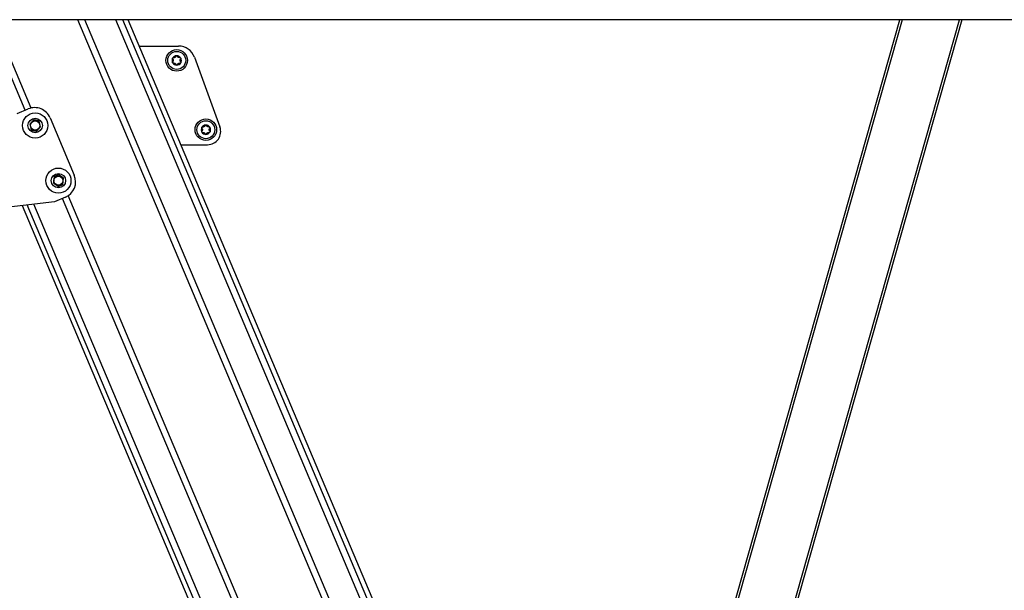
# Model space of a CAD drawing. Extents: x 5 to 415, y 5 to 293.
# Drawn here: x 138 to 166, y 182 to 197 of the extents above; entities that cross this region are included whole.
import ezdxf

# ---------------------------------------------------------------- set-up
doc = ezdxf.new("R2010")
doc.units = 0
doc.linetypes.add('SLD-DURCHGEHEND', pattern=[0])
doc.layers.add('AM_0', color=7, linetype='CONTINUOUS')

msp = doc.modelspace()

# ---------------------------------------------------------------- linework, layer by layer
at = {"layer": 'AM_0', "color": 7, "linetype": 'SLD-DURCHGEHEND'}
for p, q in [((212.55604, 197.40499), (120.22271, 197.40499)), ((138.55052, 194.88483), (137.48565, 197.40499)), ((138.71627, 194.94573), (137.67713, 197.40499)), ((152.5563, 167.73317), (140.01873, 197.40499)), ((152.65461, 167.95367), (140.21021, 197.40499)), ((153.09922, 168.95084), (141.07617, 197.40499)), ((153.19812, 169.17264), (141.26879, 197.40499)), ((153.27432, 169.34354), (141.4172, 197.40499)), ((153.27432, 169.34354), (141.4172, 197.40499)), ((158.17928, 180.65595), (162.92917, 197.40499)), ((162.99846, 197.40499), (158.249, 180.65747)), ((159.72417, 180.23912), (164.59226, 197.40499)), ((164.66156, 197.40499), (159.78271, 180.20123)), ((141.72794, 196.66957), (142.82414, 196.67146)), ((143.26319, 196.36516), (143.97604, 194.41707)), ((138.32471, 194.78941), (138.63176, 194.91915)), ((138.79743, 194.62319), (138.67632, 194.49307)), ((138.93126, 194.57128), (138.78122, 194.60577)), ((138.79743, 194.62319), (138.92428, 194.59403)), ((139.24326, 194.67092), (139.91791, 193.07427)), ((138.67632, 194.49307), (138.72846, 194.32313)), ((138.72147, 194.34588), (138.87152, 194.31139)), ((138.8553, 194.29397), (138.97642, 194.42409)), ((138.97642, 194.42409), (138.92428, 194.59403)), ((138.8553, 194.29397), (138.72846, 194.32313)), ((142.88843, 193.92312), (143.63233, 193.9244)), ((139.352, 193.03643), (139.33498, 192.85948)), ((139.48981, 193.07659), (139.34972, 193.01273)), ((139.352, 193.03643), (139.47044, 193.09041)), ((139.61516, 192.9872), (139.47044, 193.09041)), ((139.59814, 192.81025), (139.61516, 192.9872)), ((139.33498, 192.85948), (139.47971, 192.75627)), ((139.46033, 192.77009), (139.60042, 192.83395)), ((139.59814, 192.81025), (139.47971, 192.75627)), ((139.66968, 192.46277), (139.36263, 192.33303)), ((151.25573, 164.81625), (139.58845, 192.42844)), ((151.35405, 165.03675), (139.74765, 192.50484)), ((139.36263, 192.33303), (137.74396, 192.1477)), ((138.46519, 192.23028), (150.63603, 163.42637)), ((138.46519, 192.23028), (150.63603, 163.42637)), ((150.71223, 163.59728), (138.60676, 192.24648)), ((150.81112, 163.81908), (138.79048, 192.26752))]:
    msp.add_line(p, q, dxfattribs=at)
for centre, radius in [((142.77164, 196.27137), 0.3), ((142.77164, 196.27137), 0.25), ((138.82637, 194.45858), 0.35), ((138.82637, 194.45858), 0.2), ((143.58443, 194.34117), 0.3), ((138.82637, 194.45858), 0.12667), ((143.58443, 194.34117), 0.25), ((139.47507, 192.92334), 0.35), ((139.47507, 192.92334), 0.2), ((139.47507, 192.92334), 0.12667)]:
    msp.add_circle(centre, radius, dxfattribs=at)
for centre, radius, start, end in [((142.82494, 196.20479), 0.46667, 20.098738, 90.098738), ((142.77164, 196.27137), 0.13, 150.457781, 210.457781), ((142.77164, 196.27137), 0.13, 90.457781, 150.457781), ((142.77164, 196.27137), 0.09484, 178.588009, 182.327553), ((142.77164, 196.27137), 0.09484, 118.588009, 122.327553), ((142.77164, 196.27137), 0.13, 30.457781, 90.457781), ((142.77164, 196.27137), 0.09484, 58.588009, 62.327553), ((142.77164, 196.27137), 0.09484, 358.588009, 2.327553), ((142.77164, 196.27137), 0.13, 330.457781, 30.457781), ((142.77164, 196.27137), 0.13, 210.457781, 270.457781), ((142.77164, 196.27137), 0.09484, 238.588009, 242.327553), ((142.77164, 196.27137), 0.13, 270.457781, 330.457781), ((142.77164, 196.27137), 0.09484, 298.588009, 302.327553), ((138.8134, 194.48929), 0.46667, 22.906062, 112.906062), ((143.58443, 194.34117), 0.13, 150.457781, 210.457781), ((143.58443, 194.34117), 0.13, 90.457781, 150.457781), ((143.58443, 194.34117), 0.09484, 178.588009, 182.327553), ((143.58443, 194.34117), 0.09484, 118.588009, 122.327553), ((143.58443, 194.34117), 0.13, 30.457781, 90.457781), ((143.58443, 194.34117), 0.09484, 58.588009, 62.327553), ((143.6317, 194.29106), 0.36667, 270.098738, 20.098738), ((143.58443, 194.34117), 0.09484, 358.588009, 2.327553), ((143.58443, 194.34117), 0.13, 330.457781, 30.457781), ((143.58443, 194.34117), 0.13, 210.457781, 270.457781), ((143.58443, 194.34117), 0.09484, 238.588009, 242.327553), ((143.58443, 194.34117), 0.13, 270.457781, 330.457781), ((143.58443, 194.34117), 0.09484, 298.588009, 302.327553), ((139.48805, 192.89264), 0.46667, 292.906062, 22.906062)]:
    msp.add_arc(centre, radius, start, end, dxfattribs=at)
for points, knots in [([(142.66308, 196.30327), (142.66108, 196.30566), (142.65707, 196.31044), (142.65465, 196.3199), (142.65533, 196.3287), (142.65761, 196.33351), (142.65854, 196.33547)], [0, 0, 0, 0, 0.28147023, 0.56449248, 0.82235028, 1, 1, 1, 1]), ([(142.66308, 196.30327), (142.66108, 196.30566), (142.65707, 196.31044), (142.65465, 196.3199), (142.65533, 196.3287), (142.65761, 196.33351), (142.65854, 196.33547)], [0, 0, 0, 0, 0.28147023, 0.56449248, 0.82235028, 1, 1, 1, 1]), ([(142.65854, 196.33547), (142.6589, 196.33607), (142.66066, 196.339), (142.66497, 196.34358), (142.67216, 196.34764), (142.68039, 196.34949), (142.68574, 196.34858), (142.6885, 196.34812)], [0, 0, 0, 0, 0.05735812, 0.2811826, 0.50744749, 0.74689421, 1, 1, 1, 1]), ([(142.65854, 196.33547), (142.6589, 196.33607), (142.66066, 196.339), (142.66497, 196.34358), (142.67216, 196.34764), (142.68039, 196.34949), (142.68574, 196.34858), (142.6885, 196.34812)], [0, 0, 0, 0, 0.05735812, 0.2811826, 0.50744749, 0.74689421, 1, 1, 1, 1]), ([(142.66308, 196.30327), (142.6647, 196.30153), (142.66799, 196.29802), (142.6717, 196.29201), (142.67444, 196.28572), (142.67616, 196.2797), (142.67662, 196.27558), (142.67683, 196.27371)], [0, 0, 0, 0, 0.22583242, 0.45720032, 0.64563523, 0.8391284, 1, 1, 1, 1]), ([(142.66308, 196.30327), (142.6647, 196.30153), (142.66799, 196.29802), (142.6717, 196.29201), (142.67444, 196.28572), (142.67616, 196.2797), (142.67662, 196.27558), (142.67683, 196.27371)], [0, 0, 0, 0, 0.22583242, 0.45720032, 0.64563523, 0.8391284, 1, 1, 1, 1]), ([(142.67688, 196.26752), (142.67666, 196.26533), (142.67621, 196.26088), (142.67374, 196.25243), (142.66959, 196.24437), (142.66524, 196.23955), (142.6636, 196.23774)], [0, 0, 0, 0, 0.18803015, 0.38237841, 0.7677347, 1, 1, 1, 1]), ([(142.67688, 196.26752), (142.67666, 196.26533), (142.67621, 196.26088), (142.67374, 196.25243), (142.66959, 196.24437), (142.66524, 196.23955), (142.6636, 196.23774)], [0, 0, 0, 0, 0.18803015, 0.38237841, 0.7677347, 1, 1, 1, 1]), ([(142.72092, 196.35151), (142.71892, 196.35061), (142.71484, 196.34877), (142.70629, 196.34668), (142.69724, 196.34625), (142.69088, 196.34761), (142.6885, 196.34812)], [0, 0, 0, 0, 0.18803015, 0.38237841, 0.7677347, 1, 1, 1, 1]), ([(142.72092, 196.35151), (142.71892, 196.35061), (142.71484, 196.34877), (142.70629, 196.34668), (142.69724, 196.34625), (142.69088, 196.34761), (142.6885, 196.34812)], [0, 0, 0, 0, 0.18803015, 0.38237841, 0.7677347, 1, 1, 1, 1]), ([(142.74499, 196.38134), (142.7443, 196.37906), (142.74289, 196.37446), (142.73955, 196.36824), (142.73547, 196.36272), (142.73111, 196.35822), (142.72777, 196.35576), (142.72626, 196.35465)], [0, 0, 0, 0, 0.22589234, 0.45732496, 0.64574984, 0.83923281, 1, 1, 1, 1]), ([(142.74499, 196.38134), (142.7443, 196.37906), (142.74289, 196.37446), (142.73955, 196.36824), (142.73547, 196.36272), (142.73111, 196.35822), (142.72777, 196.35576), (142.72626, 196.35465)], [0, 0, 0, 0, 0.22589234, 0.45732496, 0.64574984, 0.83923281, 1, 1, 1, 1]), ([(142.74499, 196.38134), (142.74606, 196.38426), (142.74819, 196.39013), (142.75518, 196.39696), (142.76313, 196.40077), (142.76844, 196.40119), (142.7706, 196.40137)], [0, 0, 0, 0, 0.2816087, 0.5646141, 0.82245865, 1, 1, 1, 1]), ([(142.74499, 196.38134), (142.74606, 196.38426), (142.74819, 196.39013), (142.75518, 196.39696), (142.76313, 196.40077), (142.76844, 196.40119), (142.7706, 196.40137)], [0, 0, 0, 0, 0.2816087, 0.5646141, 0.82245865, 1, 1, 1, 1]), ([(142.7706, 196.40137), (142.7713, 196.40135), (142.77472, 196.4013), (142.78085, 196.39985), (142.78796, 196.39565), (142.79367, 196.38945), (142.79556, 196.38436), (142.79653, 196.38175)], [0, 0, 0, 0, 0.05745952, 0.28128211, 0.50755036, 0.74700475, 1, 1, 1, 1]), ([(142.7706, 196.40137), (142.7713, 196.40135), (142.77472, 196.4013), (142.78085, 196.39985), (142.78796, 196.39565), (142.79367, 196.38945), (142.79556, 196.38436), (142.79653, 196.38175)], [0, 0, 0, 0, 0.05745952, 0.28128211, 0.50755036, 0.74700475, 1, 1, 1, 1]), ([(142.81569, 196.35536), (142.8139, 196.35665), (142.81027, 196.35926), (142.80419, 196.36562), (142.79929, 196.37325), (142.79729, 196.37943), (142.79653, 196.38175)], [0, 0, 0, 0, 0.18803015, 0.38237841, 0.7677347, 1, 1, 1, 1]), ([(142.81569, 196.35536), (142.8139, 196.35665), (142.81027, 196.35926), (142.80419, 196.36562), (142.79929, 196.37325), (142.79729, 196.37943), (142.79653, 196.38175)], [0, 0, 0, 0, 0.18803015, 0.38237841, 0.7677347, 1, 1, 1, 1]), ([(142.85355, 196.34944), (142.85123, 196.3489), (142.84654, 196.34781), (142.83948, 196.3476), (142.83266, 196.34837), (142.82659, 196.34989), (142.82279, 196.35156), (142.82107, 196.35231)], [0, 0, 0, 0, 0.22589213, 0.45732453, 0.64574944, 0.83923245, 1, 1, 1, 1]), ([(142.85355, 196.34944), (142.85123, 196.3489), (142.84654, 196.34781), (142.83948, 196.3476), (142.83266, 196.34837), (142.82659, 196.34989), (142.82279, 196.35156), (142.82107, 196.35231)], [0, 0, 0, 0, 0.22589213, 0.45732453, 0.64574944, 0.83923245, 1, 1, 1, 1]), ([(142.85355, 196.34944), (142.85662, 196.34997), (142.86276, 196.35105), (142.87217, 196.34842), (142.87945, 196.34344), (142.88247, 196.33905), (142.8837, 196.33727)], [0, 0, 0, 0, 0.28160819, 0.56461366, 0.82245826, 1, 1, 1, 1]), ([(142.85355, 196.34944), (142.85662, 196.34997), (142.86276, 196.35105), (142.87217, 196.34842), (142.87945, 196.34344), (142.88247, 196.33905), (142.8837, 196.33727)], [0, 0, 0, 0, 0.28160819, 0.56461366, 0.82245826, 1, 1, 1, 1]), ([(142.8664, 196.27522), (142.86662, 196.27741), (142.86707, 196.28186), (142.86954, 196.29031), (142.87369, 196.29836), (142.87804, 196.30319), (142.87968, 196.305)], [0, 0, 0, 0, 0.18803015, 0.38237841, 0.7677347, 1, 1, 1, 1]), ([(142.8664, 196.27522), (142.86662, 196.27741), (142.86707, 196.28186), (142.86954, 196.29031), (142.87369, 196.29836), (142.87804, 196.30319), (142.87968, 196.305)], [0, 0, 0, 0, 0.18803015, 0.38237841, 0.7677347, 1, 1, 1, 1]), ([(142.8802, 196.23947), (142.87858, 196.2412), (142.87529, 196.24472), (142.87158, 196.25073), (142.86884, 196.25702), (142.86712, 196.26304), (142.86666, 196.26716), (142.86645, 196.26903)], [0, 0, 0, 0, 0.22583242, 0.45720032, 0.64563523, 0.8391284, 1, 1, 1, 1]), ([(142.8802, 196.23947), (142.87858, 196.2412), (142.87529, 196.24472), (142.87158, 196.25073), (142.86884, 196.25702), (142.86712, 196.26304), (142.86666, 196.26716), (142.86645, 196.26903)], [0, 0, 0, 0, 0.22583242, 0.45720032, 0.64563523, 0.8391284, 1, 1, 1, 1]), ([(142.8837, 196.33727), (142.88404, 196.33666), (142.8857, 196.33366), (142.88751, 196.32764), (142.88743, 196.31938), (142.88492, 196.31133), (142.88146, 196.30715), (142.87968, 196.305)], [0, 0, 0, 0, 0.05745915, 0.28128175, 0.50754999, 0.74700435, 1, 1, 1, 1]), ([(142.8837, 196.33727), (142.88404, 196.33666), (142.8857, 196.33366), (142.88751, 196.32764), (142.88743, 196.31938), (142.88492, 196.31133), (142.88146, 196.30715), (142.87968, 196.305)], [0, 0, 0, 0, 0.05745915, 0.28128175, 0.50754999, 0.74700435, 1, 1, 1, 1]), ([(142.65958, 196.20547), (142.65924, 196.20608), (142.65758, 196.20908), (142.65577, 196.2151), (142.65585, 196.22336), (142.65836, 196.23141), (142.66183, 196.23559), (142.6636, 196.23774)], [0, 0, 0, 0, 0.05745915, 0.28128175, 0.50754999, 0.74700435, 1, 1, 1, 1]), ([(142.65958, 196.20547), (142.65924, 196.20608), (142.65758, 196.20908), (142.65577, 196.2151), (142.65585, 196.22336), (142.65836, 196.23141), (142.66183, 196.23559), (142.6636, 196.23774)], [0, 0, 0, 0, 0.05745915, 0.28128175, 0.50754999, 0.74700435, 1, 1, 1, 1]), ([(142.68973, 196.1933), (142.68667, 196.19277), (142.68052, 196.19169), (142.67111, 196.19432), (142.66384, 196.1993), (142.66081, 196.20369), (142.65958, 196.20547)], [0, 0, 0, 0, 0.28160819, 0.56461366, 0.82245826, 1, 1, 1, 1]), ([(142.68973, 196.1933), (142.68667, 196.19277), (142.68052, 196.19169), (142.67111, 196.19432), (142.66384, 196.1993), (142.66081, 196.20369), (142.65958, 196.20547)], [0, 0, 0, 0, 0.28160819, 0.56461366, 0.82245826, 1, 1, 1, 1]), ([(142.68973, 196.1933), (142.69205, 196.19384), (142.69674, 196.19493), (142.7038, 196.19514), (142.71062, 196.19437), (142.71669, 196.19285), (142.72049, 196.19118), (142.72221, 196.19043)], [0, 0, 0, 0, 0.22589213, 0.45732453, 0.64574944, 0.83923245, 1, 1, 1, 1]), ([(142.68973, 196.1933), (142.69205, 196.19384), (142.69674, 196.19493), (142.7038, 196.19514), (142.71062, 196.19437), (142.71669, 196.19285), (142.72049, 196.19118), (142.72221, 196.19043)], [0, 0, 0, 0, 0.22589213, 0.45732453, 0.64574944, 0.83923245, 1, 1, 1, 1]), ([(142.7276, 196.18738), (142.72938, 196.18609), (142.73301, 196.18348), (142.73909, 196.17712), (142.74399, 196.16949), (142.746, 196.16331), (142.74675, 196.16099)], [0, 0, 0, 0, 0.18803015, 0.38237841, 0.7677347, 1, 1, 1, 1]), ([(142.7276, 196.18738), (142.72938, 196.18609), (142.73301, 196.18348), (142.73909, 196.17712), (142.74399, 196.16949), (142.746, 196.16331), (142.74675, 196.16099)], [0, 0, 0, 0, 0.18803015, 0.38237841, 0.7677347, 1, 1, 1, 1]), ([(142.77268, 196.14137), (142.77198, 196.14139), (142.76856, 196.14144), (142.76244, 196.14289), (142.75533, 196.14709), (142.74961, 196.15329), (142.74772, 196.15838), (142.74675, 196.16099)], [0, 0, 0, 0, 0.05745952, 0.28128211, 0.50755036, 0.74700475, 1, 1, 1, 1]), ([(142.77268, 196.14137), (142.77198, 196.14139), (142.76856, 196.14144), (142.76244, 196.14289), (142.75533, 196.14709), (142.74961, 196.15329), (142.74772, 196.15838), (142.74675, 196.16099)], [0, 0, 0, 0, 0.05745952, 0.28128211, 0.50755036, 0.74700475, 1, 1, 1, 1]), ([(142.79829, 196.1614), (142.79723, 196.15848), (142.79509, 196.15261), (142.7881, 196.14578), (142.78015, 196.14197), (142.77484, 196.14155), (142.77268, 196.14137)], [0, 0, 0, 0, 0.2816087, 0.5646141, 0.82245865, 1, 1, 1, 1]), ([(142.79829, 196.1614), (142.79723, 196.15848), (142.79509, 196.15261), (142.7881, 196.14578), (142.78015, 196.14197), (142.77484, 196.14155), (142.77268, 196.14137)], [0, 0, 0, 0, 0.2816087, 0.5646141, 0.82245865, 1, 1, 1, 1]), ([(142.79829, 196.1614), (142.79899, 196.16368), (142.80039, 196.16828), (142.80373, 196.1745), (142.80781, 196.18002), (142.81217, 196.18452), (142.81551, 196.18698), (142.81702, 196.18809)], [0, 0, 0, 0, 0.22589234, 0.45732496, 0.64574984, 0.83923281, 1, 1, 1, 1]), ([(142.79829, 196.1614), (142.79899, 196.16368), (142.80039, 196.16828), (142.80373, 196.1745), (142.80781, 196.18002), (142.81217, 196.18452), (142.81551, 196.18698), (142.81702, 196.18809)], [0, 0, 0, 0, 0.22589234, 0.45732496, 0.64574984, 0.83923281, 1, 1, 1, 1]), ([(142.82236, 196.19123), (142.82436, 196.19213), (142.82844, 196.19397), (142.83699, 196.19606), (142.84605, 196.19649), (142.8524, 196.19513), (142.85479, 196.19462)], [0, 0, 0, 0, 0.18803015, 0.38237841, 0.7677347, 1, 1, 1, 1]), ([(142.82236, 196.19123), (142.82436, 196.19213), (142.82844, 196.19397), (142.83699, 196.19606), (142.84605, 196.19649), (142.8524, 196.19513), (142.85479, 196.19462)], [0, 0, 0, 0, 0.18803015, 0.38237841, 0.7677347, 1, 1, 1, 1]), ([(142.88474, 196.20727), (142.88438, 196.20667), (142.88262, 196.20374), (142.87831, 196.19916), (142.87112, 196.1951), (142.86289, 196.19325), (142.85754, 196.19416), (142.85479, 196.19462)], [0, 0, 0, 0, 0.05735812, 0.2811826, 0.50744749, 0.74689421, 1, 1, 1, 1]), ([(142.88474, 196.20727), (142.88438, 196.20667), (142.88262, 196.20374), (142.87831, 196.19916), (142.87112, 196.1951), (142.86289, 196.19325), (142.85754, 196.19416), (142.85479, 196.19462)], [0, 0, 0, 0, 0.05735812, 0.2811826, 0.50744749, 0.74689421, 1, 1, 1, 1]), ([(142.8802, 196.23947), (142.8822, 196.23708), (142.88621, 196.2323), (142.88863, 196.22284), (142.88796, 196.21404), (142.88567, 196.20923), (142.88474, 196.20727)], [0, 0, 0, 0, 0.28147023, 0.56449248, 0.82235028, 1, 1, 1, 1]), ([(142.8802, 196.23947), (142.8822, 196.23708), (142.88621, 196.2323), (142.88863, 196.22284), (142.88796, 196.21404), (142.88567, 196.20923), (142.88474, 196.20727)], [0, 0, 0, 0, 0.28147023, 0.56449248, 0.82235028, 1, 1, 1, 1]), ([(143.47587, 194.37307), (143.47387, 194.37546), (143.46986, 194.38024), (143.46744, 194.3897), (143.46811, 194.3985), (143.4704, 194.40331), (143.47133, 194.40527)], [0, 0, 0, 0, 0.28147023, 0.56449248, 0.82235028, 1, 1, 1, 1]), ([(143.47587, 194.37307), (143.47387, 194.37546), (143.46986, 194.38024), (143.46744, 194.3897), (143.46811, 194.3985), (143.4704, 194.40331), (143.47133, 194.40527)], [0, 0, 0, 0, 0.28147023, 0.56449248, 0.82235028, 1, 1, 1, 1]), ([(143.47133, 194.40527), (143.47169, 194.40587), (143.47345, 194.4088), (143.47776, 194.41338), (143.48495, 194.41744), (143.49318, 194.41929), (143.49853, 194.41838), (143.50128, 194.41792)], [0, 0, 0, 0, 0.05735812, 0.2811826, 0.50744749, 0.74689421, 1, 1, 1, 1]), ([(143.47133, 194.40527), (143.47169, 194.40587), (143.47345, 194.4088), (143.47776, 194.41338), (143.48495, 194.41744), (143.49318, 194.41929), (143.49853, 194.41838), (143.50128, 194.41792)], [0, 0, 0, 0, 0.05735812, 0.2811826, 0.50744749, 0.74689421, 1, 1, 1, 1]), ([(143.47587, 194.37307), (143.47749, 194.37134), (143.48078, 194.36782), (143.48449, 194.36182), (143.48723, 194.35552), (143.48895, 194.3495), (143.48941, 194.34538), (143.48962, 194.34351)], [0, 0, 0, 0, 0.22583242, 0.45720032, 0.64563523, 0.8391284, 1, 1, 1, 1]), ([(143.47587, 194.37307), (143.47749, 194.37134), (143.48078, 194.36782), (143.48449, 194.36182), (143.48723, 194.35552), (143.48895, 194.3495), (143.48941, 194.34538), (143.48962, 194.34351)], [0, 0, 0, 0, 0.22583242, 0.45720032, 0.64563523, 0.8391284, 1, 1, 1, 1]), ([(143.48967, 194.33732), (143.48945, 194.33513), (143.489, 194.33068), (143.48653, 194.32223), (143.48238, 194.31418), (143.47803, 194.30935), (143.47639, 194.30754)], [0, 0, 0, 0, 0.18803015, 0.38237841, 0.7677347, 1, 1, 1, 1]), ([(143.48967, 194.33732), (143.48945, 194.33513), (143.489, 194.33068), (143.48653, 194.32223), (143.48238, 194.31418), (143.47803, 194.30935), (143.47639, 194.30754)], [0, 0, 0, 0, 0.18803015, 0.38237841, 0.7677347, 1, 1, 1, 1]), ([(143.53371, 194.42131), (143.53171, 194.42041), (143.52763, 194.41857), (143.51908, 194.41648), (143.51003, 194.41605), (143.50367, 194.41741), (143.50128, 194.41792)], [0, 0, 0, 0, 0.18803015, 0.38237841, 0.7677347, 1, 1, 1, 1]), ([(143.53371, 194.42131), (143.53171, 194.42041), (143.52763, 194.41857), (143.51908, 194.41648), (143.51003, 194.41605), (143.50367, 194.41741), (143.50128, 194.41792)], [0, 0, 0, 0, 0.18803015, 0.38237841, 0.7677347, 1, 1, 1, 1]), ([(143.55778, 194.45114), (143.55708, 194.44886), (143.55568, 194.44426), (143.55234, 194.43804), (143.54826, 194.43252), (143.5439, 194.42802), (143.54056, 194.42557), (143.53905, 194.42445)], [0, 0, 0, 0, 0.22589234, 0.45732496, 0.64574984, 0.83923281, 1, 1, 1, 1]), ([(143.55778, 194.45114), (143.55708, 194.44886), (143.55568, 194.44426), (143.55234, 194.43804), (143.54826, 194.43252), (143.5439, 194.42802), (143.54056, 194.42557), (143.53905, 194.42445)], [0, 0, 0, 0, 0.22589234, 0.45732496, 0.64574984, 0.83923281, 1, 1, 1, 1]), ([(143.55778, 194.45114), (143.55884, 194.45406), (143.56098, 194.45993), (143.56797, 194.46676), (143.57592, 194.47057), (143.58123, 194.47099), (143.58339, 194.47117)], [0, 0, 0, 0, 0.2816087, 0.5646141, 0.82245865, 1, 1, 1, 1]), ([(143.55778, 194.45114), (143.55884, 194.45406), (143.56098, 194.45993), (143.56797, 194.46676), (143.57592, 194.47057), (143.58123, 194.47099), (143.58339, 194.47117)], [0, 0, 0, 0, 0.2816087, 0.5646141, 0.82245865, 1, 1, 1, 1]), ([(143.58339, 194.47117), (143.58409, 194.47116), (143.58751, 194.4711), (143.59363, 194.46965), (143.60074, 194.46545), (143.60646, 194.45925), (143.60835, 194.45417), (143.60932, 194.45155)], [0, 0, 0, 0, 0.05745952, 0.28128211, 0.50755036, 0.74700475, 1, 1, 1, 1]), ([(143.58339, 194.47117), (143.58409, 194.47116), (143.58751, 194.4711), (143.59363, 194.46965), (143.60074, 194.46545), (143.60646, 194.45925), (143.60835, 194.45417), (143.60932, 194.45155)], [0, 0, 0, 0, 0.05745952, 0.28128211, 0.50755036, 0.74700475, 1, 1, 1, 1]), ([(143.62848, 194.42516), (143.62669, 194.42645), (143.62306, 194.42906), (143.61698, 194.43542), (143.61208, 194.44305), (143.61008, 194.44923), (143.60932, 194.45155)], [0, 0, 0, 0, 0.18803015, 0.38237841, 0.7677347, 1, 1, 1, 1]), ([(143.62848, 194.42516), (143.62669, 194.42645), (143.62306, 194.42906), (143.61698, 194.43542), (143.61208, 194.44305), (143.61008, 194.44923), (143.60932, 194.45155)], [0, 0, 0, 0, 0.18803015, 0.38237841, 0.7677347, 1, 1, 1, 1]), ([(143.66634, 194.41924), (143.66402, 194.4187), (143.65933, 194.41761), (143.65227, 194.4174), (143.64545, 194.41817), (143.63938, 194.4197), (143.63558, 194.42136), (143.63386, 194.42211)], [0, 0, 0, 0, 0.22589213, 0.45732453, 0.64574944, 0.83923245, 1, 1, 1, 1]), ([(143.66634, 194.41924), (143.66402, 194.4187), (143.65933, 194.41761), (143.65227, 194.4174), (143.64545, 194.41817), (143.63938, 194.4197), (143.63558, 194.42136), (143.63386, 194.42211)], [0, 0, 0, 0, 0.22589213, 0.45732453, 0.64574944, 0.83923245, 1, 1, 1, 1]), ([(143.66634, 194.41924), (143.6694, 194.41978), (143.67555, 194.42086), (143.68496, 194.41822), (143.69224, 194.41324), (143.69526, 194.40886), (143.69649, 194.40707)], [0, 0, 0, 0, 0.28160819, 0.56461366, 0.82245826, 1, 1, 1, 1]), ([(143.66634, 194.41924), (143.6694, 194.41978), (143.67555, 194.42086), (143.68496, 194.41822), (143.69224, 194.41324), (143.69526, 194.40886), (143.69649, 194.40707)], [0, 0, 0, 0, 0.28160819, 0.56461366, 0.82245826, 1, 1, 1, 1]), ([(143.67919, 194.34502), (143.67941, 194.34721), (143.67986, 194.35166), (143.68233, 194.36011), (143.68648, 194.36817), (143.69083, 194.37299), (143.69247, 194.3748)], [0, 0, 0, 0, 0.18803015, 0.38237841, 0.7677347, 1, 1, 1, 1]), ([(143.67919, 194.34502), (143.67941, 194.34721), (143.67986, 194.35166), (143.68233, 194.36011), (143.68648, 194.36817), (143.69083, 194.37299), (143.69247, 194.3748)], [0, 0, 0, 0, 0.18803015, 0.38237841, 0.7677347, 1, 1, 1, 1]), ([(143.69299, 194.30927), (143.69137, 194.31101), (143.68808, 194.31452), (143.68437, 194.32053), (143.68163, 194.32682), (143.67991, 194.33284), (143.67945, 194.33696), (143.67924, 194.33883)], [0, 0, 0, 0, 0.22583242, 0.45720032, 0.64563523, 0.8391284, 1, 1, 1, 1]), ([(143.69299, 194.30927), (143.69137, 194.31101), (143.68808, 194.31452), (143.68437, 194.32053), (143.68163, 194.32682), (143.67991, 194.33284), (143.67945, 194.33696), (143.67924, 194.33883)], [0, 0, 0, 0, 0.22583242, 0.45720032, 0.64563523, 0.8391284, 1, 1, 1, 1]), ([(143.69649, 194.40707), (143.69683, 194.40646), (143.69849, 194.40347), (143.7003, 194.39744), (143.70022, 194.38918), (143.69771, 194.38114), (143.69425, 194.37695), (143.69247, 194.3748)], [0, 0, 0, 0, 0.05745915, 0.281281752, 0.50754999, 0.747004353, 1, 1, 1, 1]), ([(143.69649, 194.40707), (143.69683, 194.40646), (143.69849, 194.40347), (143.7003, 194.39744), (143.70022, 194.38918), (143.69771, 194.38114), (143.69425, 194.37695), (143.69247, 194.3748)], [0, 0, 0, 0, 0.05745915, 0.281281752, 0.50754999, 0.747004353, 1, 1, 1, 1]), ([(143.47237, 194.27527), (143.47203, 194.27589), (143.47037, 194.27888), (143.46856, 194.2849), (143.46864, 194.29316), (143.47115, 194.30121), (143.47461, 194.30539), (143.47639, 194.30754)], [0, 0, 0, 0, 0.05745915, 0.28128175, 0.50754999, 0.74700435, 1, 1, 1, 1]), ([(143.47237, 194.27527), (143.47203, 194.27589), (143.47037, 194.27888), (143.46856, 194.2849), (143.46864, 194.29316), (143.47115, 194.30121), (143.47461, 194.30539), (143.47639, 194.30754)], [0, 0, 0, 0, 0.05745915, 0.28128175, 0.50754999, 0.74700435, 1, 1, 1, 1]), ([(143.50252, 194.26311), (143.49945, 194.26257), (143.49331, 194.26149), (143.4839, 194.26412), (143.47662, 194.26911), (143.4736, 194.27349), (143.47237, 194.27527)], [0, 0, 0, 0, 0.28160819, 0.56461366, 0.82245826, 1, 1, 1, 1]), ([(143.50252, 194.26311), (143.49945, 194.26257), (143.49331, 194.26149), (143.4839, 194.26412), (143.47662, 194.26911), (143.4736, 194.27349), (143.47237, 194.27527)], [0, 0, 0, 0, 0.28160819, 0.56461366, 0.82245826, 1, 1, 1, 1]), ([(143.50252, 194.26311), (143.50484, 194.26364), (143.50953, 194.26473), (143.51659, 194.26495), (143.52341, 194.26417), (143.52948, 194.26265), (143.53328, 194.26098), (143.535, 194.26023)], [0, 0, 0, 0, 0.22589213, 0.45732453, 0.64574944, 0.83923245, 1, 1, 1, 1]), ([(143.50252, 194.26311), (143.50484, 194.26364), (143.50953, 194.26473), (143.51659, 194.26495), (143.52341, 194.26417), (143.52948, 194.26265), (143.53328, 194.26098), (143.535, 194.26023)], [0, 0, 0, 0, 0.22589213, 0.45732453, 0.64574944, 0.83923245, 1, 1, 1, 1]), ([(143.54038, 194.25718), (143.54217, 194.25589), (143.5458, 194.25328), (143.55188, 194.24692), (143.55678, 194.23929), (143.55878, 194.23312), (143.55954, 194.23079)], [0, 0, 0, 0, 0.18803015, 0.38237841, 0.7677347, 1, 1, 1, 1]), ([(143.54038, 194.25718), (143.54217, 194.25589), (143.5458, 194.25328), (143.55188, 194.24692), (143.55678, 194.23929), (143.55878, 194.23312), (143.55954, 194.23079)], [0, 0, 0, 0, 0.18803015, 0.38237841, 0.7677347, 1, 1, 1, 1]), ([(143.58547, 194.21118), (143.58477, 194.21119), (143.58135, 194.21124), (143.57522, 194.21269), (143.56811, 194.21689), (143.5624, 194.22309), (143.56051, 194.22818), (143.55954, 194.23079)], [0, 0, 0, 0, 0.05745952, 0.28128211, 0.50755036, 0.74700475, 1, 1, 1, 1]), ([(143.58547, 194.21118), (143.58477, 194.21119), (143.58135, 194.21124), (143.57522, 194.21269), (143.56811, 194.21689), (143.5624, 194.22309), (143.56051, 194.22818), (143.55954, 194.23079)], [0, 0, 0, 0, 0.05745952, 0.28128211, 0.50755036, 0.74700475, 1, 1, 1, 1]), ([(143.61108, 194.2312), (143.61002, 194.22828), (143.60788, 194.22241), (143.60089, 194.21559), (143.59294, 194.21178), (143.58763, 194.21135), (143.58547, 194.21118)], [0, 0, 0, 0, 0.281608697, 0.564614103, 0.822458654, 1, 1, 1, 1]), ([(143.61108, 194.2312), (143.61002, 194.22828), (143.60788, 194.22241), (143.60089, 194.21559), (143.59294, 194.21178), (143.58763, 194.21135), (143.58547, 194.21118)], [0, 0, 0, 0, 0.2816087, 0.5646141, 0.82245865, 1, 1, 1, 1]), ([(143.61108, 194.2312), (143.61178, 194.23348), (143.61318, 194.23808), (143.61652, 194.2443), (143.6206, 194.24982), (143.62496, 194.25432), (143.6283, 194.25678), (143.62981, 194.25789)], [0, 0, 0, 0, 0.22589234, 0.45732496, 0.64574984, 0.83923281, 1, 1, 1, 1]), ([(143.61108, 194.2312), (143.61178, 194.23348), (143.61318, 194.23808), (143.61652, 194.2443), (143.6206, 194.24982), (143.62496, 194.25432), (143.6283, 194.25678), (143.62981, 194.25789)], [0, 0, 0, 0, 0.22589234, 0.45732496, 0.64574984, 0.83923281, 1, 1, 1, 1]), ([(143.63515, 194.26103), (143.63715, 194.26193), (143.64123, 194.26377), (143.64978, 194.26586), (143.65883, 194.26629), (143.66519, 194.26493), (143.66758, 194.26442)], [0, 0, 0, 0, 0.18803015, 0.38237841, 0.7677347, 1, 1, 1, 1]), ([(143.63515, 194.26103), (143.63715, 194.26193), (143.64123, 194.26377), (143.64978, 194.26586), (143.65883, 194.26629), (143.66519, 194.26493), (143.66758, 194.26442)], [0, 0, 0, 0, 0.18803015, 0.38237841, 0.7677347, 1, 1, 1, 1]), ([(143.69753, 194.27707), (143.69717, 194.27647), (143.69541, 194.27354), (143.6911, 194.26896), (143.68391, 194.2649), (143.67568, 194.26305), (143.67033, 194.26396), (143.66758, 194.26442)], [0, 0, 0, 0, 0.05735812, 0.2811826, 0.50744749, 0.74689421, 1, 1, 1, 1]), ([(143.69753, 194.27707), (143.69717, 194.27647), (143.69541, 194.27354), (143.6911, 194.26896), (143.68391, 194.2649), (143.67568, 194.26305), (143.67033, 194.26396), (143.66758, 194.26442)], [0, 0, 0, 0, 0.05735812, 0.2811826, 0.50744749, 0.74689421, 1, 1, 1, 1]), ([(143.69299, 194.30927), (143.69499, 194.30688), (143.699, 194.3021), (143.70142, 194.29264), (143.70074, 194.28385), (143.69846, 194.27904), (143.69753, 194.27707)], [0, 0, 0, 0, 0.28147023, 0.56449248, 0.82235028, 1, 1, 1, 1]), ([(143.69299, 194.30927), (143.69499, 194.30688), (143.699, 194.3021), (143.70142, 194.29264), (143.70074, 194.28385), (143.69846, 194.27904), (143.69753, 194.27707)], [0, 0, 0, 0, 0.28147023, 0.56449248, 0.82235028, 1, 1, 1, 1])]:
    msp.add_open_spline(points, degree=3, knots=knots, dxfattribs=at)

doc.saveas('drawing.dxf')
